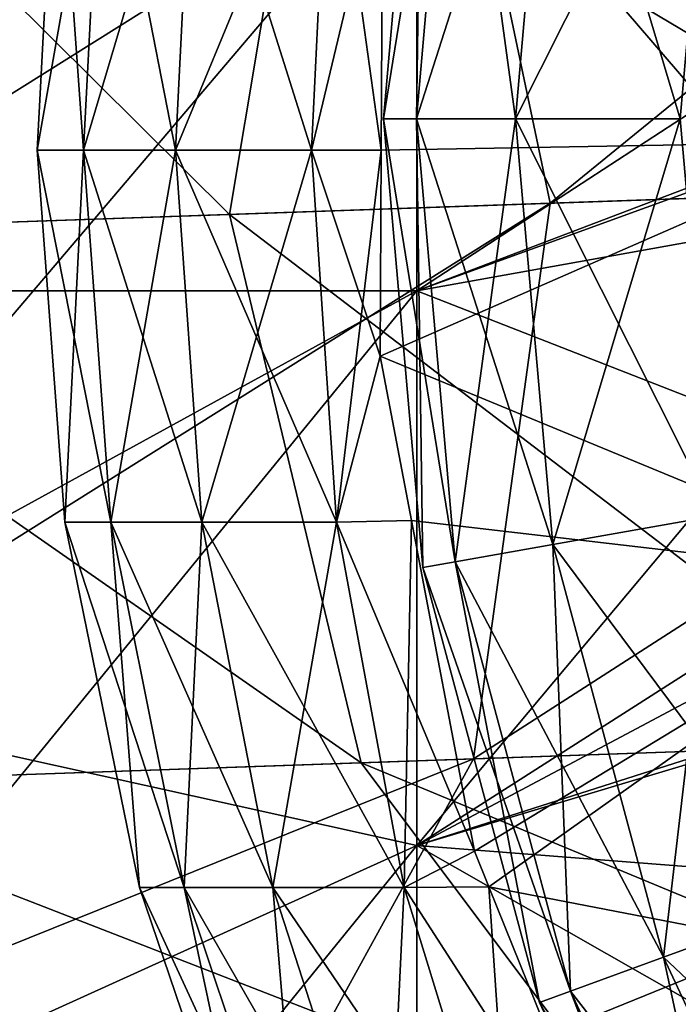
# Model space of a CAD drawing. Extents: x -167 to 32, y -98 to 0.
# Drawn here: x -18 to -14, y -74 to -68 of the extents above; entities that cross this region are included whole.
import ezdxf

# ---------------------------------------------------------------- set-up
doc = ezdxf.new("R2010")
doc.units = 0
for name, color, linetype in [('L1', 7, 'CONTINUOUS'), ('L10', 7, 'CONTINUOUS'), ('L2', 7, 'CONTINUOUS'), ('L3', 7, 'CONTINUOUS')]:
    doc.layers.add(name, color=color, linetype=linetype)

msp = doc.modelspace()

# ---------------------------------------------------------------- linework, layer by layer
at = {"layer": 'L1', "color": 7}
for points in [[(-12.25073, -66.31614, 8.15), (-15.40446, -67.20937, 8.15), (-12.49927, -68.93556, 8.15)], [(-15.40446, -67.20937, -8.15), (-12.25073, -66.31614, -8.15), (-12.49927, -68.93556, -8.15)], [(-17.07297, -66.76681, 3.260362), (-17.34712, -66.76681, 1.092543), (-17.4644, -68.98715, 1.099929)], [(-17.07297, -66.76681, 3.260362), (-17.4644, -68.98715, 1.099929), (-17.18839, -68.98715, 3.282405)], [(-17.34712, -66.76681, 1.092543), (-17.34712, -66.76681, -1.092543), (-17.4644, -68.98715, -1.099929)], [(-17.34712, -66.76681, 1.092543), (-17.4644, -68.98715, -1.099929), (-17.4644, -68.98715, 1.099929)], [(-17.34712, -66.76681, -1.092543), (-17.18839, -68.98715, -3.282405), (-17.4644, -68.98715, -1.099929)], [(-17.34712, -66.76681, -1.092543), (-17.07297, -66.76681, -3.260362), (-17.18839, -68.98715, -3.282405)], [(-16.529, -66.76681, 5.376656), (-17.07297, -66.76681, 3.260362), (-17.18839, -68.98715, 3.282405)], [(-16.529, -66.76681, 5.376656), (-17.18839, -68.98715, 3.282405), (-16.64074, -68.98715, 5.413006)], [(-17.07297, -66.76681, -3.260362), (-16.64074, -68.98715, -5.413006), (-17.18839, -68.98715, -3.282405)], [(-17.07297, -66.76681, -3.260362), (-16.529, -66.76681, -5.376656), (-16.64074, -68.98715, -5.413006)], [(-15.7238, -66.76681, 7.407977), (-16.529, -66.76681, 5.376656), (-16.64074, -68.98715, 5.413006)], [(-15.7238, -66.76681, 7.407977), (-16.64074, -68.98715, 5.413006), (-15.83011, -68.98715, 7.458061)], [(-16.529, -66.76681, -5.376656), (-15.83011, -68.98715, -7.458061), (-16.64074, -68.98715, -5.413006)], [(-16.529, -66.76681, -5.376656), (-15.7238, -66.76681, -7.407977), (-15.83011, -68.98715, -7.458061)], [(-15.7238, -66.76681, -7.407977), (-15.40446, -67.20937, -8.15), (-15.83011, -68.98715, -7.458061)], [(-15.83011, -68.98715, 7.458061), (-15.41463, -68.98747, 8.15), (-15.7238, -66.76681, 7.407977)], [(-15.7238, -66.76681, 7.407977), (-15.41463, -68.98747, 8.15), (-15.40446, -67.20937, 8.15)], [(-15.83011, -68.98715, -7.458061), (-15.40446, -67.20937, -8.15), (-15.41463, -68.98747, -8.15)], [(-15.40446, -67.20937, 8.15), (-15.41463, -68.98747, 8.15), (-12.49927, -68.93556, 8.15)], [(-12.49927, -68.93556, -8.15), (-15.41463, -68.98747, -8.15), (-15.40446, -67.20937, -8.15)], [(-12.49927, -68.93556, 8.15), (-15.41463, -68.98747, 8.15), (-15.42165, -70.21424, 8.15)], [(-12.49927, -68.93556, 8.15), (-15.42165, -70.21424, 8.15), (-12.19398, -71.54898, 8.15)], [(-12.19398, -71.54898, -8.15), (-15.42165, -70.21424, -8.15), (-12.49927, -68.93556, -8.15)], [(-12.49927, -68.93556, -8.15), (-15.42165, -70.21424, -8.15), (-15.41463, -68.98747, -8.15)], [(-17.18839, -68.98715, 3.282405), (-17.4644, -68.98715, 1.099929), (-17.29975, -71.20448, 1.08956)], [(-17.4644, -68.98715, 1.099929), (-17.4644, -68.98715, -1.099929), (-17.29975, -71.20448, -1.08956)], [(-17.4644, -68.98715, 1.099929), (-17.29975, -71.20448, -1.08956), (-17.29975, -71.20448, 1.08956)], [(-17.4644, -68.98715, -1.099929), (-17.18839, -68.98715, -3.282405), (-17.02635, -71.20448, -3.25146)], [(-17.4644, -68.98715, -1.099929), (-17.02635, -71.20448, -3.25146), (-17.29975, -71.20448, -1.08956)], [(-17.18839, -68.98715, 3.282405), (-17.29975, -71.20448, 1.08956), (-17.02635, -71.20448, 3.25146)], [(-16.64074, -68.98715, 5.413006), (-17.18839, -68.98715, 3.282405), (-17.02635, -71.20448, 3.25146)], [(-17.18839, -68.98715, -3.282405), (-16.64074, -68.98715, -5.413006), (-16.48386, -71.20448, -5.361975)], [(-17.18839, -68.98715, -3.282405), (-16.48386, -71.20448, -5.361975), (-17.02635, -71.20448, -3.25146)], [(-16.64074, -68.98715, 5.413006), (-17.02635, -71.20448, 3.25146), (-16.48386, -71.20448, 5.361975)], [(-15.83011, -68.98715, 7.458061), (-16.64074, -68.98715, 5.413006), (-16.48386, -71.20448, 5.361975)], [(-16.64074, -68.98715, -5.413006), (-15.83011, -68.98715, -7.458061), (-15.68087, -71.20448, -7.387749)], [(-16.64074, -68.98715, -5.413006), (-15.68087, -71.20448, -7.387749), (-16.48386, -71.20448, -5.361975)], [(-15.83011, -68.98715, 7.458061), (-16.48386, -71.20448, 5.361975), (-15.68087, -71.20448, 7.387749)], [(-15.83011, -68.98715, -7.458061), (-15.41463, -68.98747, -8.15), (-15.68087, -71.20448, -7.387749)], [(-15.68087, -71.20448, 7.387749), (-15.42165, -70.21424, 8.15), (-15.83011, -68.98715, 7.458061)], [(-15.83011, -68.98715, 7.458061), (-15.42165, -70.21424, 8.15), (-15.41463, -68.98747, 8.15)], [(-15.68087, -71.20448, -7.387749), (-15.41463, -68.98747, -8.15), (-15.42165, -70.21424, -8.15)], [(-15.68087, -71.20448, -7.387749), (-15.42165, -70.21424, -8.15), (-15.23442, -71.19511, -8.15)], [(-15.68087, -71.20448, 7.387749), (-15.23442, -71.19511, 8.15), (-15.42165, -70.21424, 8.15)], [(-12.19398, -71.54898, 8.15), (-15.42165, -70.21424, 8.15), (-15.23442, -71.19511, 8.15)], [(-12.19398, -71.54898, -8.15), (-15.23442, -71.19511, -8.15), (-15.42165, -70.21424, -8.15)], [(-15.68087, -71.20448, -7.387749), (-15.23442, -71.19511, -8.15), (-15.2785, -73.38298, -7.19818)], [(-15.68087, -71.20448, 7.387749), (-14.85822, -73.16587, 8.15), (-15.23442, -71.19511, 8.15)], [(-15.2785, -73.38298, -7.19818), (-15.23442, -71.19511, -8.15), (-14.85822, -73.16587, -8.15)], [(-12.19398, -71.54898, 8.15), (-15.23442, -71.19511, 8.15), (-14.85822, -73.16587, 8.15)], [(-14.85822, -73.16587, -8.15), (-15.23442, -71.19511, -8.15), (-12.19398, -71.54898, -8.15)], [(-17.02635, -71.20448, 3.25146), (-17.29975, -71.20448, 1.08956), (-16.85584, -73.38298, 1.061602)], [(-17.29975, -71.20448, 1.08956), (-17.29975, -71.20448, -1.08956), (-16.85584, -73.38298, -1.061602)], [(-17.29975, -71.20448, 1.08956), (-16.85584, -73.38298, -1.061602), (-16.85584, -73.38298, 1.061602)], [(-17.29975, -71.20448, -1.08956), (-17.02635, -71.20448, -3.25146), (-16.58945, -73.38298, -3.168027)], [(-17.29975, -71.20448, -1.08956), (-16.58945, -73.38298, -3.168027), (-16.85584, -73.38298, -1.061602)], [(-16.48386, -71.20448, 5.361975), (-17.02635, -71.20448, 3.25146), (-16.58945, -73.38298, 3.168027)], [(-17.02635, -71.20448, 3.25146), (-16.85584, -73.38298, 1.061602), (-16.58945, -73.38298, 3.168027)], [(-17.02635, -71.20448, -3.25146), (-16.48386, -71.20448, -5.361975), (-16.06089, -73.38298, -5.224386)], [(-17.02635, -71.20448, -3.25146), (-16.06089, -73.38298, -5.224386), (-16.58945, -73.38298, -3.168027)], [(-16.48386, -71.20448, 5.361975), (-16.58945, -73.38298, 3.168027), (-16.06089, -73.38298, 5.224386)], [(-15.68087, -71.20448, 7.387749), (-16.48386, -71.20448, 5.361975), (-16.06089, -73.38298, 5.224386)], [(-16.48386, -71.20448, -5.361975), (-15.68087, -71.20448, -7.387749), (-15.2785, -73.38298, -7.19818)], [(-16.48386, -71.20448, -5.361975), (-15.2785, -73.38298, -7.19818), (-16.06089, -73.38298, -5.224386)], [(-15.68087, -71.20448, 7.387749), (-16.06089, -73.38298, 5.224386), (-15.2785, -73.38298, 7.19818)], [(-15.2785, -73.38298, 7.19818), (-14.85822, -73.16587, 8.15), (-15.68087, -71.20448, 7.387749)], [(-12.19398, -71.54898, 8.15), (-14.85822, -73.16587, 8.15), (-14.77302, -73.37737, 8.15)], [(-14.85822, -73.16587, -8.15), (-12.19398, -71.54898, -8.15), (-14.77302, -73.37737, -8.15)], [(-12.19398, -71.54898, 8.15), (-14.77302, -73.37737, 8.15), (-11.3484, -74.04058, 8.15)], [(-14.77302, -73.37737, -8.15), (-12.19398, -71.54898, -8.15), (-11.3484, -74.04058, -8.15)], [(-15.2785, -73.38298, -7.19818), (-14.85822, -73.16587, -8.15), (-14.77302, -73.37737, -8.15)], [(-15.2785, -73.38298, 7.19818), (-14.77302, -73.37737, 8.15), (-14.85822, -73.16587, 8.15)], [(-16.58945, -73.38298, 3.168027), (-16.85584, -73.38298, 1.061602), (-16.13982, -75.48751, 1.016506)], [(-16.85584, -73.38298, 1.061602), (-16.85584, -73.38298, -1.061602), (-16.13982, -75.48751, -1.016506)], [(-16.85584, -73.38298, 1.061602), (-16.13982, -75.48751, -1.016506), (-16.13982, -75.48751, 1.016506)], [(-16.85584, -73.38298, -1.061602), (-16.58945, -73.38298, -3.168027), (-15.88475, -75.48751, -3.033454)], [(-16.85584, -73.38298, -1.061602), (-15.88475, -75.48751, -3.033454), (-16.13982, -75.48751, -1.016506)], [(-16.06089, -73.38298, 5.224386), (-16.58945, -73.38298, 3.168027), (-15.88475, -75.48751, 3.033454)], [(-16.58945, -73.38298, 3.168027), (-16.13982, -75.48751, 1.016506), (-15.88475, -75.48751, 3.033454)], [(-16.58945, -73.38298, -3.168027), (-16.06089, -73.38298, -5.224386), (-15.37864, -75.48751, -5.002461)], [(-16.58945, -73.38298, -3.168027), (-15.37864, -75.48751, -5.002461), (-15.88475, -75.48751, -3.033454)], [(-15.2785, -73.38298, 7.19818), (-16.06089, -73.38298, 5.224386), (-15.37864, -75.48751, 5.002461)], [(-16.06089, -73.38298, 5.224386), (-15.88475, -75.48751, 3.033454), (-15.37864, -75.48751, 5.002461)], [(-16.06089, -73.38298, -5.224386), (-15.2785, -73.38298, -7.19818), (-14.62949, -75.48751, -6.89241)], [(-16.06089, -73.38298, -5.224386), (-14.62949, -75.48751, -6.89241), (-15.37864, -75.48751, -5.002461)], [(-15.2785, -73.38298, 7.19818), (-15.37864, -75.48751, 5.002461), (-14.62949, -75.48751, 6.89241)], [(-13.92747, -75.47626, -8.15), (-15.2785, -73.38298, -7.19818), (-14.77302, -73.37737, -8.15)], [(-14.62949, -75.48751, 6.89241), (-14.77302, -73.37737, 8.15), (-15.2785, -73.38298, 7.19818)], [(-13.92747, -75.47626, -8.15), (-14.62949, -75.48751, -6.89241), (-15.2785, -73.38298, -7.19818)], [(-14.62949, -75.48751, 6.89241), (-13.92747, -75.47626, 8.15), (-14.77302, -73.37737, 8.15)], [(-14.77302, -73.37737, 8.15), (-13.92747, -75.47626, 8.15), (-11.3484, -74.04058, 8.15)], [(-14.77302, -73.37737, -8.15), (-11.3484, -74.04058, -8.15), (-13.92747, -75.47626, -8.15)], [(-11.3484, -74.04058, 8.15), (-13.92747, -75.47626, 8.15), (-13.73537, -75.95312, 8.15)], [(-13.92747, -75.47626, -8.15), (-11.3484, -74.04058, -8.15), (-13.73537, -75.95312, -8.15)], [(-11.3484, -74.04058, 8.15), (-13.73537, -75.95312, 8.15), (-10, -76.3, 8.15)], [(-13.73537, -75.95312, -8.15), (-11.3484, -74.04058, -8.15), (-10, -76.3, -8.15)]]:
    msp.add_3dface(points, dxfattribs=at)
at = {"layer": 'L10', "color": 7}
for points in [[(-15.09524, -66.03101, -411.3078), (-10.18112, -65.85941, -406.3463), (-14.40824, -69.30315, -411.9002)], [(-14.40824, -69.30315, -411.9002), (-10.18112, -65.85941, -406.3463), (-9.44304, -69.12976, -406.8847)], [(-15.76488, -66.0544, -393.763), (-13.01218, -69.2544, -388.5188), (-12.41755, -65.9375, -388.9371)], [(-20.20064, -66.20929, -415.6312), (-15.09524, -66.03101, -411.3078), (-19.56695, -69.4833, -416.2709)], [(-19.56695, -69.4833, -416.2709), (-15.09524, -66.03101, -411.3078), (-14.40824, -69.30315, -411.9002)], [(-15.76488, -66.0544, -393.763), (-19.52767, -66.18579, -398.2715), (-16.31899, -69.36987, -393.2827)], [(-15.76488, -66.0544, -393.763), (-16.31899, -69.36987, -393.2827), (-13.01218, -69.2544, -388.5188)], [(-19.52767, -66.18579, -398.2715), (-20.03582, -69.49966, -397.7332), (-16.31899, -69.36987, -393.2827)], [(-14.40824, -69.30315, -411.9002), (-9.44304, -69.12976, -406.8847), (-14.86531, -72.61524, -411.3078)], [(-14.86531, -72.61524, -411.3078), (-9.44304, -69.12976, -406.8847), (-9.951191, -72.44363, -406.3463)], [(-13.01218, -69.2544, -388.5188), (-16.31899, -69.36987, -393.2827), (-12.18763, -72.52172, -388.9371)], [(-19.56695, -69.4833, -416.2709), (-14.40824, -69.30315, -411.9002), (-19.97071, -72.79352, -415.6312)], [(-19.97071, -72.79352, -415.6312), (-14.40824, -69.30315, -411.9002), (-14.86531, -72.61524, -411.3078)], [(-16.31899, -69.36987, -393.2827), (-20.03582, -69.49966, -397.7332), (-15.53495, -72.63862, -393.763)], [(-16.31899, -69.36987, -393.2827), (-15.53495, -72.63862, -393.763), (-12.18763, -72.52172, -388.9371)], [(-20.03582, -69.49966, -397.7332), (-19.29775, -72.77001, -398.2715), (-15.53495, -72.63862, -393.763)], [(-14.86531, -72.61524, -411.3078), (-9.951191, -72.44363, -406.3463), (-16.1577, -74.96765, -409.886)], [(-16.1577, -74.96765, -409.886), (-9.951191, -72.44363, -406.3463), (-11.36617, -74.80033, -405.0544)], [(-12.18763, -72.52172, -388.9371), (-15.53495, -72.63862, -393.763), (-10.40412, -74.76673, -389.9412)], [(-19.97071, -72.79352, -415.6312), (-14.86531, -72.61524, -411.3078), (-21.1352, -75.14147, -414.0959)], [(-21.1352, -75.14147, -414.0959), (-14.86531, -72.61524, -411.3078), (-16.1577, -74.96765, -409.886)], [(-15.53495, -72.63862, -393.763), (-19.29775, -72.77001, -398.2715), (-13.84868, -74.88702, -394.9158)], [(-15.53495, -72.63862, -393.763), (-13.84868, -74.88702, -394.9158), (-10.40412, -74.76673, -389.9412)], [(-19.29775, -72.77001, -398.2715), (-17.72182, -75.02227, -399.5634), (-13.84868, -74.88702, -394.9158)]]:
    msp.add_3dface(points, dxfattribs=at)
at = {"layer": 'L2', "color": 7}
for points in [[(-14.97286, -66.15988, 61.31125), (-15.40062, -68.8, 70.3), (-15.16665, -66.12571, 70.3)], [(-15.40062, -68.8, 70.3), (-15.20385, -68.8, 79.28875), (-15.16665, -66.12571, 70.3)], [(-15.16665, -66.12571, 70.3), (-15.20385, -68.8, 79.28875), (-14.97286, -66.15988, 79.28875)], [(-15.20385, -68.8, 61.31125), (-15.40062, -68.8, 70.3), (-14.97286, -66.15988, 61.31125)], [(-14.39187, -66.26233, 52.33972), (-15.20385, -68.8, 61.31125), (-14.97286, -66.15988, 61.31125)], [(-15.20385, -68.8, 79.28875), (-14.61389, -68.8, 88.26029), (-14.97286, -66.15988, 79.28875)], [(-14.97286, -66.15988, 79.28875), (-14.61389, -68.8, 88.26029), (-14.39187, -66.26233, 88.26029)], [(-14.61389, -68.8, 52.33972), (-15.20385, -68.8, 61.31125), (-14.39187, -66.26233, 52.33972)], [(-13.42478, -66.43285, 43.4026), (-14.61389, -68.8, 52.33972), (-14.39187, -66.26233, 52.33972)], [(-14.61389, -68.8, 88.26029), (-13.63188, -68.8, 97.1974), (-14.39187, -66.26233, 88.26029)], [(-14.39187, -66.26233, 88.26029), (-13.63188, -68.8, 97.1974), (-13.42478, -66.43285, 97.1974)], [(-13.63188, -68.8, 43.4026), (-14.61389, -68.8, 52.33972), (-13.42478, -66.43285, 43.4026)], [(-15.20385, -68.8, 61.31125), (-15.16665, -71.47429, 70.3), (-15.40062, -68.8, 70.3)], [(-15.16665, -71.47429, 70.3), (-14.97286, -71.44012, 79.28875), (-15.40062, -68.8, 70.3)], [(-15.40062, -68.8, 70.3), (-14.97286, -71.44012, 79.28875), (-15.20385, -68.8, 79.28875)], [(-14.61389, -68.8, 52.33972), (-14.97286, -71.44012, 61.31125), (-15.20385, -68.8, 61.31125)], [(-14.97286, -71.44012, 61.31125), (-15.16665, -71.47429, 70.3), (-15.20385, -68.8, 61.31125)], [(-14.97286, -71.44012, 79.28875), (-14.39187, -71.33768, 88.26029), (-15.20385, -68.8, 79.28875)], [(-15.20385, -68.8, 79.28875), (-14.39187, -71.33768, 88.26029), (-14.61389, -68.8, 88.26029)], [(-14.39187, -71.33768, 52.33972), (-14.97286, -71.44012, 61.31125), (-14.61389, -68.8, 52.33972)], [(-13.63188, -68.8, 43.4026), (-14.39187, -71.33768, 52.33972), (-14.61389, -68.8, 52.33972)], [(-14.39187, -71.33768, 88.26029), (-13.42478, -71.16715, 97.1974), (-14.61389, -68.8, 88.26029)], [(-14.61389, -68.8, 88.26029), (-13.42478, -71.16715, 97.1974), (-13.63188, -68.8, 97.1974)], [(-13.42478, -71.16715, 43.4026), (-14.39187, -71.33768, 52.33972), (-13.63188, -68.8, 43.4026)], [(-13.42478, -71.16715, 43.4026), (-13.73256, -73.79825, 52.33972), (-14.39187, -71.33768, 52.33972)], [(-14.39187, -71.33768, 88.26029), (-12.80978, -73.46238, 97.1974), (-13.42478, -71.16715, 97.1974)], [(-12.80978, -73.46238, 43.4026), (-13.73256, -73.79825, 52.33972), (-13.42478, -71.16715, 43.4026)], [(-14.39187, -71.33768, 52.33972), (-14.28694, -74.00002, 61.31125), (-14.97286, -71.44012, 61.31125)], [(-14.97286, -71.44012, 79.28875), (-13.73256, -73.79825, 88.26029), (-14.39187, -71.33768, 88.26029)], [(-13.73256, -73.79825, 52.33972), (-14.28694, -74.00002, 61.31125), (-14.39187, -71.33768, 52.33972)], [(-13.73256, -73.79825, 88.26029), (-12.80978, -73.46238, 97.1974), (-14.39187, -71.33768, 88.26029)], [(-14.97286, -71.44012, 61.31125), (-14.47185, -74.06732, 70.3), (-15.16665, -71.47429, 70.3)], [(-15.16665, -71.47429, 70.3), (-14.28694, -74.00002, 79.28875), (-14.97286, -71.44012, 79.28875)], [(-14.47185, -74.06732, 70.3), (-14.28694, -74.00002, 79.28875), (-15.16665, -71.47429, 70.3)], [(-14.28694, -74.00002, 61.31125), (-14.47185, -74.06732, 70.3), (-14.97286, -71.44012, 61.31125)], [(-14.28694, -74.00002, 79.28875), (-13.73256, -73.79825, 88.26029), (-14.97286, -71.44012, 79.28875)], [(-12.80978, -73.46238, 43.4026), (-12.656, -76.10694, 52.33972), (-13.73256, -73.79825, 52.33972)], [(-13.73256, -73.79825, 88.26029), (-11.80556, -75.61594, 97.1974), (-12.80978, -73.46238, 97.1974)], [(-13.73256, -73.79825, 52.33972), (-13.16692, -76.40192, 61.31125), (-14.28694, -74.00002, 61.31125)], [(-14.28694, -74.00002, 79.28875), (-12.656, -76.10694, 88.26029), (-13.73256, -73.79825, 88.26029)], [(-12.656, -76.10694, 52.33972), (-13.16692, -76.40192, 61.31125), (-13.73256, -73.79825, 52.33972)], [(-12.656, -76.10694, 88.26029), (-11.80556, -75.61594, 97.1974), (-13.73256, -73.79825, 88.26029)], [(-14.28694, -74.00002, 61.31125), (-13.33733, -76.50031, 70.3), (-14.47185, -74.06732, 70.3)], [(-14.47185, -74.06732, 70.3), (-13.16692, -76.40192, 79.28875), (-14.28694, -74.00002, 79.28875)], [(-13.16692, -76.40192, 61.31125), (-13.33733, -76.50031, 70.3), (-14.28694, -74.00002, 61.31125)], [(-13.16692, -76.40192, 79.28875), (-12.656, -76.10694, 88.26029), (-14.28694, -74.00002, 79.28875)], [(-13.33733, -76.50031, 70.3), (-13.16692, -76.40192, 79.28875), (-14.47185, -74.06732, 70.3)]]:
    msp.add_3dface(points, dxfattribs=at)
at = {"layer": 'L3', "color": 7}
for points in [[(-15.20266, -65.14797, 177.4719), (-15.20266, -67.1346, 173.3716), (-19.49349, -69.82496, 174.9894)], [(-15.20266, -65.14797, 177.4719), (-19.49349, -69.82496, 174.9894), (-19.49349, -68.08501, 178.5806)], [(-15.20266, -67.1346, 173.3716), (-15.20266, -69.82496, 169.6944), (-19.49349, -72.18123, 171.7689)], [(-15.20266, -67.1346, 173.3716), (-19.49349, -72.18123, 171.7689), (-19.49349, -69.82496, 174.9894)], [(-15.20266, -67.1346, 199.4284), (-19.49349, -68.08501, 194.2194), (-19.49349, -69.82496, 197.8106)], [(-15.20266, -69.82496, 203.1056), (-15.20266, -67.1346, 199.4284), (-19.49349, -69.82496, 197.8106)], [(-11.44418, -67.37498, 169.6593), (-15.20266, -69.82496, 169.6944), (-15.20266, -67.1346, 173.3716)], [(-10.41803, -68.08501, 204.6374), (-15.20266, -67.1346, 199.4284), (-15.20266, -69.82496, 203.1056)], [(-11.44418, -67.37498, 169.6593), (-11.74945, -68.51225, 168.5417), (-15.20266, -69.82496, 169.6944)], [(-10.41803, -71.69491, 208.0594), (-10.41803, -68.08501, 204.6374), (-15.20266, -69.82496, 203.1056)], [(-15.20266, -69.82496, 169.6944), (-11.74945, -68.51225, 168.5417), (-11.94504, -69.24094, 167.8256)], [(-11.94504, -69.24094, 167.8256), (-12.14409, -71.17852, 166.0959), (-15.20266, -73.13164, 166.5598)], [(-11.94504, -69.24094, 167.8256), (-15.20266, -73.13164, 166.5598), (-15.20266, -69.82496, 169.6944)], [(-15.20266, -69.82496, 169.6944), (-15.20266, -73.13164, 166.5598), (-19.49349, -75.0773, 169.0235)], [(-15.20266, -69.82496, 169.6944), (-19.49349, -75.0773, 169.0235), (-19.49349, -72.18123, 171.7689)], [(-15.20266, -69.82496, 203.1056), (-19.49349, -69.82496, 197.8106), (-19.49349, -72.18123, 201.0311)], [(-15.20266, -73.13164, 206.2401), (-15.20266, -69.82496, 203.1056), (-19.49349, -72.18123, 201.0311)], [(-10.41803, -71.69491, 208.0594), (-15.20266, -69.82496, 203.1056), (-15.20266, -73.13164, 206.2401)], [(-15.20266, -73.13164, 166.5598), (-12.14409, -71.17852, 166.0959), (-12.14691, -71.50726, 165.8169)], [(-15.20266, -73.13164, 166.5598), (-12.14691, -71.50726, 165.8169), (-12.09467, -72.13946, 165.3029)], [(-10.41803, -75.8604, 210.7779), (-10.41803, -71.69491, 208.0594), (-15.20266, -73.13164, 206.2401)], [(-15.20266, -73.13164, 206.2401), (-19.49349, -72.18123, 201.0311), (-19.49349, -75.0773, 203.7764)], [(-15.20266, -73.13164, 166.5598), (-12.09467, -72.13946, 165.3029), (-11.99205, -73.3814, 164.2933)], [(-15.20266, -73.13164, 166.5598), (-15.20266, -76.94725, 164.0697), (-19.49349, -78.41909, 166.8426)], [(-15.20266, -73.13164, 166.5598), (-19.49349, -78.41909, 166.8426), (-19.49349, -75.0773, 169.0235)], [(-15.20266, -76.94725, 208.7303), (-15.20266, -73.13164, 206.2401), (-19.49349, -75.0773, 203.7764)], [(-11.99205, -73.3814, 164.2933), (-15.20266, -76.94725, 164.0697), (-15.20266, -73.13164, 166.5598)], [(-10.41803, -75.8604, 210.7779), (-15.20266, -73.13164, 206.2401), (-15.20266, -76.94725, 208.7303)], [(-11.54771, -75.21554, 162.8976), (-15.20266, -76.94725, 164.0697), (-11.99205, -73.3814, 164.2933)]]:
    msp.add_3dface(points, dxfattribs=at)

doc.saveas('drawing.dxf')
